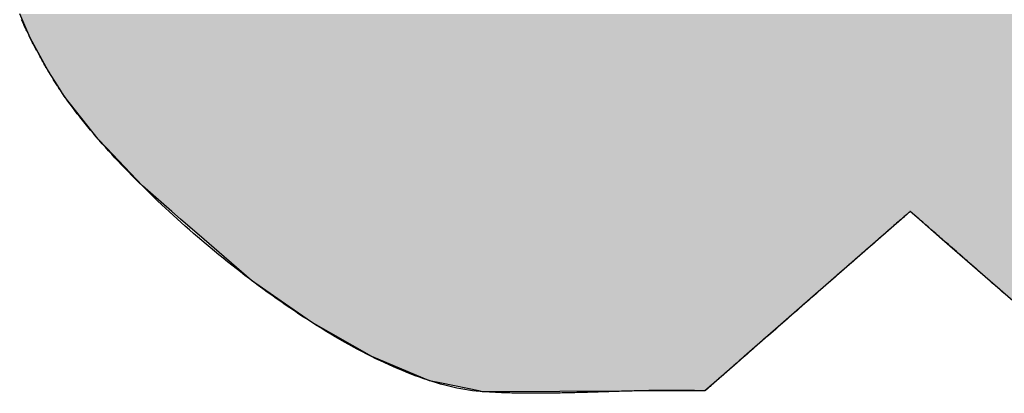
# Model space of a CAD drawing. Extents: x -5 to 2115, y -604 to -5.
# Drawn here: x 360 to 367, y -332 to -329 of the extents above; entities that cross this region are included whole.
import ezdxf

# ---------------------------------------------------------------- set-up
doc = ezdxf.new("R2010")
doc.units = 0
doc.layers.get('0').update_dxf_attribs({"linetype": 'CONTINUOUS'})

# ---------------------------------------------------------------- blocks, each defined once
blk = doc.blocks.new('*U286')
at = {"linetype": 'CONTINUOUS'}
for p, q in [((63.0051, 45.4181), (62.9692, 45.5004)), ((63.043, 45.3312), (63.0051, 45.4181)), ((63.1721, 45.0964), (63.043, 45.3312)), ((63.24, 44.99), (63.1721, 45.0964)), ((63.287, 44.9162), (63.24, 44.99)), ((63.5284, 44.6105), (63.287, 44.9162)), ((63.5882, 44.547), (63.5284, 44.6105)), ((63.8434, 44.2763), (63.5882, 44.547)), ((64.0334, 44.1122), (63.8434, 44.2763)), ((64.0525, 44.0957), (64.0334, 44.1122)), ((64.0528, 44.0954), (64.0525, 44.0957)), ((64.1161, 44.0408), (64.0528, 44.0954)), ((69.315, 44.0954), (69.2524, 44.0408)), ((69.3781, 44.0409), (69.3156, 44.0954)), ((64.2837, 43.896), (64.1161, 44.0408)), ((69.2524, 44.0408), (69.0866, 43.896)), ((69.5435, 43.8966), (69.3781, 44.0409)), ((64.622, 43.6039), (64.2837, 43.896)), ((69.0866, 43.896), (68.7521, 43.6039)), ((69.7593, 43.7084), (69.5435, 43.8966)), ((70.0457, 43.4587), (69.7593, 43.7084)), ((64.8334, 43.4568), (64.622, 43.6039)), ((68.7521, 43.6039), (68.5836, 43.4568)), ((65.0494, 43.3064), (64.8334, 43.4568)), ((68.5836, 43.4568), (68.4113, 43.3064)), ((65.4783, 43.0618), (65.0494, 43.3064)), ((68.4113, 43.3064), (68.1311, 43.0618)), ((65.5846, 43.0176), (65.4783, 43.0618)), ((65.8904, 42.8904), (65.5846, 43.0176)), ((68.0805, 43.0176), (67.9348, 42.8904)), ((68.1311, 43.0618), (68.0805, 43.0176)), ((65.9755, 42.8729), (65.8904, 42.8904)), ((66.2417, 42.818), (65.9755, 42.8729)), ((67.9147, 42.8729), (67.8518, 42.818)), ((67.9348, 42.8904), (67.9147, 42.8729)), ((66.2672, 42.8127), (66.2417, 42.818)), ((66.2678, 42.8126), (66.2672, 42.8127)), ((66.3007, 42.8127), (66.2678, 42.8126)), ((67.8518, 42.818), (66.3007, 42.8127))]:
    blk.add_line(p, q, dxfattribs=at)
at = {"linetype": 'CONTINUOUS', "extrusion": (0, 0, -1)}
for points in [[(-62.9692, 45.5004), (-75.6595, 45.4181), (-63.0051, 45.4181)], [(-62.9692, 45.5004), (-75.6783, 45.5004), (-75.6595, 45.4181)], [(-63.0051, 45.4181), (-75.6104, 45.3312), (-63.043, 45.3312)], [(-63.0051, 45.4181), (-75.6595, 45.4181), (-75.6104, 45.3312)], [(-63.043, 45.3312), (-75.4775, 45.0964), (-63.1721, 45.0964)], [(-63.043, 45.3312), (-75.6104, 45.3312), (-75.4775, 45.0964)], [(-63.1721, 45.0964), (-75.4173, 44.99), (-63.24, 44.99)], [(-63.1721, 45.0964), (-75.4775, 45.0964), (-75.4173, 44.99)], [(-63.24, 44.99), (-75.3577, 44.9162), (-63.287, 44.9162)], [(-63.24, 44.99), (-75.4173, 44.99), (-75.3577, 44.9162)], [(-63.287, 44.9162), (-75.1109, 44.6105), (-63.5284, 44.6105)], [(-63.287, 44.9162), (-75.3577, 44.9162), (-75.1109, 44.6105)], [(-63.5284, 44.6105), (-75.0596, 44.547), (-63.5882, 44.547)], [(-63.5284, 44.6105), (-75.1109, 44.6105), (-75.0596, 44.547)], [(-63.5882, 44.547), (-74.7886, 44.2763), (-63.8434, 44.2763)], [(-63.5882, 44.547), (-75.0596, 44.547), (-74.7886, 44.2763)], [(-63.8434, 44.2763), (-74.6243, 44.1122), (-64.0334, 44.1122)], [(-63.8434, 44.2763), (-74.7886, 44.2763), (-74.6243, 44.1122)], [(-64.0334, 44.1122), (-74.6049, 44.0957), (-64.0525, 44.0957)], [(-64.0334, 44.1122), (-74.6243, 44.1122), (-74.6049, 44.0957)], [(-64.0525, 44.0957), (-69.315, 44.0954), (-64.0528, 44.0954)], [(-64.0525, 44.0957), (-69.3153, 44.0957), (-69.315, 44.0954)], [(-64.0528, 44.0954), (-69.2524, 44.0408), (-64.1161, 44.0408)], [(-64.0528, 44.0954), (-69.315, 44.0954), (-69.2524, 44.0408)], [(-69.3153, 44.0957), (-74.6045, 44.0954), (-69.3156, 44.0954)], [(-69.3153, 44.0957), (-74.6049, 44.0957), (-74.6045, 44.0954)], [(-69.3156, 44.0954), (-74.5404, 44.0409), (-69.3781, 44.0409)], [(-69.3156, 44.0954), (-74.6045, 44.0954), (-74.5404, 44.0409)], [(-64.1161, 44.0408), (-69.0866, 43.896), (-64.2837, 43.896)], [(-64.1161, 44.0408), (-69.2524, 44.0408), (-69.0866, 43.896)], [(-69.3781, 44.0409), (-74.3706, 43.8966), (-69.5435, 43.8966)], [(-69.3781, 44.0409), (-74.5404, 44.0409), (-74.3706, 43.8966)], [(-64.2837, 43.896), (-68.7521, 43.6039), (-64.622, 43.6039)], [(-64.2837, 43.896), (-69.0866, 43.896), (-68.7521, 43.6039)], [(-69.5435, 43.8966), (-74.1491, 43.7084), (-69.7593, 43.7084)], [(-69.5435, 43.8966), (-74.3706, 43.8966), (-74.1491, 43.7084)], [(-69.7593, 43.7084), (-73.8083, 43.4587), (-70.0457, 43.4587)], [(-69.7593, 43.7084), (-74.1491, 43.7084), (-73.8083, 43.4587)], [(-64.622, 43.6039), (-68.5836, 43.4568), (-64.8334, 43.4568)], [(-64.622, 43.6039), (-68.7521, 43.6039), (-68.5836, 43.4568)], [(-64.8334, 43.4568), (-68.4113, 43.3064), (-65.0494, 43.3064)], [(-64.8334, 43.4568), (-68.5836, 43.4568), (-68.4113, 43.3064)], [(-65.0494, 43.3064), (-68.1311, 43.0618), (-65.4783, 43.0618)], [(-65.0494, 43.3064), (-68.4113, 43.3064), (-68.1311, 43.0618)], [(-65.4783, 43.0618), (-68.0805, 43.0176), (-65.5846, 43.0176)], [(-65.4783, 43.0618), (-68.1311, 43.0618), (-68.0805, 43.0176)], [(-65.5846, 43.0176), (-67.9348, 42.8904), (-65.8904, 42.8904)], [(-65.5846, 43.0176), (-68.0805, 43.0176), (-67.9348, 42.8904)], [(-65.8904, 42.8904), (-67.9147, 42.8729), (-65.9755, 42.8729)], [(-65.8904, 42.8904), (-67.9348, 42.8904), (-67.9147, 42.8729)], [(-65.9755, 42.8729), (-67.8518, 42.818), (-66.2417, 42.818)], [(-65.9755, 42.8729), (-67.9147, 42.8729), (-67.8518, 42.818)], [(-66.2417, 42.818), (-66.3007, 42.8127), (-66.2672, 42.8127)], [(-66.2417, 42.818), (-67.8518, 42.818), (-66.3007, 42.8127)], [(-66.2672, 42.8127), (-66.3007, 42.8127), (-66.2678, 42.8126)]]:
    blk.add_solid(points, dxfattribs=at)
blk = doc.blocks.new('90')
for points in [[(67.8518, 42.818, 0), (67.8372, 42.8185, 0), (67.8226, 42.8189, 0), (67.808, 42.8194, 0), (67.7934, 42.8198, 0), (67.7787, 42.8201, 0), (67.7641, 42.8204, 0), (67.7494, 42.8207, 0), (67.7346, 42.8209, 0), (67.7199, 42.8211, 0), (67.7052, 42.8213, 0), (67.6904, 42.8214, 0), (67.6756, 42.8216, 0), (67.6608, 42.8216, 0), (67.646, 42.8217, 0), (67.6312, 42.8217, 0), (67.6163, 42.8217, 0), (67.6015, 42.8216, 0), (67.5866, 42.8216, 0), (67.5717, 42.8215, 0), (67.5568, 42.8214, 0), (67.5419, 42.8212, 0), (67.527, 42.8211, 0), (67.5121, 42.8209, 0), (67.4971, 42.8207, 0), (67.4822, 42.8204, 0), (67.4672, 42.8202, 0), (67.4522, 42.8199, 0), (67.4372, 42.8196, 0), (67.4222, 42.8193, 0), (67.4072, 42.819, 0), (67.3922, 42.8187, 0), (67.3772, 42.8183, 0), (67.3622, 42.818, 0), (67.3471, 42.8176, 0), (67.3321, 42.8172, 0), (67.317, 42.8168, 0), (67.302, 42.8164, 0), (67.2869, 42.816, 0), (67.2719, 42.8156, 0), (67.2568, 42.8151, 0), (67.2417, 42.8147, 0), (67.2266, 42.8142, 0), (67.2116, 42.8138, 0), (67.1965, 42.8133, 0), (67.1814, 42.8129, 0), (67.1663, 42.8124, 0), (67.1512, 42.8119, 0), (67.1361, 42.8115, 0), (67.121, 42.811, 0), (67.1059, 42.8105, 0), (67.0908, 42.8101, 0), (67.0757, 42.8096, 0), (67.0607, 42.8092, 0), (67.0456, 42.8087, 0), (67.0305, 42.8083, 0), (67.0154, 42.8078, 0), (67.0003, 42.8074, 0), (66.9852, 42.807, 0), (66.9701, 42.8065, 0), (66.9551, 42.8061, 0), (66.94, 42.8057, 0), (66.9249, 42.8053, 0), (66.9098, 42.805, 0), (66.8948, 42.8046, 0), (66.8797, 42.8043, 0), (66.8647, 42.8039, 0), (66.8497, 42.8036, 0), (66.8346, 42.8033, 0), (66.8196, 42.803, 0), (66.8046, 42.8027, 0), (66.7896, 42.8025, 0), (66.7746, 42.8023, 0), (66.7596, 42.802, 0), (66.7446, 42.8019, 0), (66.7296, 42.8017, 0), (66.7147, 42.8016, 0), (66.6997, 42.8014, 0), (66.6848, 42.8013, 0), (66.6698, 42.8013, 0), (66.6549, 42.8012, 0), (66.64, 42.8012, 0), (66.6251, 42.8012, 0), (66.6102, 42.8013, 0), (66.5954, 42.8013, 0), (66.5805, 42.8014, 0), (66.5657, 42.8016, 0), (66.5509, 42.8017, 0), (66.536, 42.802, 0), (66.5213, 42.8022, 0), (66.5065, 42.8025, 0), (66.4917, 42.8028, 0), (66.477, 42.8031, 0), (66.4622, 42.8035, 0), (66.4475, 42.8039, 0), (66.4328, 42.8044, 0), (66.4182, 42.8049, 0), (66.4035, 42.8054, 0), (66.3889, 42.806, 0), (66.3743, 42.8066, 0), (66.3597, 42.8073, 0), (66.3451, 42.808, 0), (66.3306, 42.8088, 0), (66.316, 42.8096, 0), (66.3015, 42.8104, 0), (66.287, 42.8113, 0), (66.2726, 42.8123, 0), (66.2499, 42.814, 0), (66.223, 42.8165, 0), (66.1957, 42.8197, 0), (66.1682, 42.8236, 0), (66.1404, 42.828, 0), (66.1123, 42.833, 0), (66.084, 42.8387, 0), (66.0554, 42.8449, 0), (66.0266, 42.8517, 0), (65.9975, 42.8591, 0), (65.9683, 42.867, 0), (65.9388, 42.8755, 0), (65.9091, 42.8845, 0), (65.8792, 42.8941, 0), (65.8491, 42.9042, 0), (65.8188, 42.9148, 0), (65.7883, 42.9259, 0), (65.7577, 42.9375, 0), (65.7269, 42.9496, 0), (65.696, 42.9622, 0), (65.6649, 42.9753, 0), (65.6336, 42.9888, 0), (65.6023, 43.0028, 0), (65.5708, 43.0172, 0), (65.5392, 43.0321, 0), (65.5075, 43.0474, 0), (65.4756, 43.0632, 0), (65.4437, 43.0793, 0), (65.4117, 43.0958, 0), (65.3796, 43.1128, 0), (65.3475, 43.1301, 0), (65.3153, 43.1478, 0), (65.283, 43.1659, 0), (65.2507, 43.1844, 0), (65.2183, 43.2032, 0), (65.1859, 43.2223, 0), (65.1535, 43.2418, 0), (65.1211, 43.2616, 0), (65.0886, 43.2817, 0), (65.0562, 43.3021, 0), (65.0238, 43.3229, 0), (64.9913, 43.3439, 0), (64.9589, 43.3652, 0), (64.9266, 43.3868, 0), (64.8942, 43.4087, 0), (64.8619, 43.4308, 0), (64.8297, 43.4531, 0), (64.7975, 43.4757, 0), (64.7654, 43.4986, 0), (64.7334, 43.5216, 0), (64.7014, 43.5449, 0), (64.6696, 43.5684, 0), (64.6378, 43.592, 0), (64.6061, 43.6159, 0), (64.5746, 43.6399, 0), (64.5432, 43.6642, 0), (64.5119, 43.6885, 0), (64.4807, 43.7131, 0), (64.4497, 43.7377, 0), (64.4189, 43.7625, 0), (64.3882, 43.7875, 0), (64.3576, 43.8125, 0), (64.3273, 43.8377, 0), (64.2971, 43.863, 0), (64.2671, 43.8884, 0), (64.2373, 43.9138, 0), (64.2078, 43.9393, 0), (64.1784, 43.9649, 0), (64.1493, 43.9906, 0), (64.1203, 44.0163, 0), (64.0917, 44.042, 0), (64.0632, 44.0678, 0), (64.0351, 44.0936, 0), (64.0071, 44.1194, 0), (63.9795, 44.1452, 0), (63.9521, 44.1711, 0), (63.925, 44.1969, 0), (63.8982, 44.2227, 0), (63.8717, 44.2484, 0), (63.8455, 44.2742, 0), (63.8196, 44.2998, 0), (63.7941, 44.3255, 0), (63.7689, 44.351, 0), (63.744, 44.3765, 0), (63.7194, 44.4019, 0), (63.6952, 44.4273, 0), (63.6714, 44.4525, 0), (63.6479, 44.4776, 0), (63.6248, 44.5026, 0), (63.6021, 44.5275, 0), (63.5798, 44.5523, 0), (63.5579, 44.5769, 0), (63.5363, 44.6013, 0), (63.5152, 44.6257, 0), (63.4946, 44.6498, 0), (63.4743, 44.6738, 0), (63.4545, 44.6975, 0), (63.4351, 44.7211, 0), (63.4162, 44.7445, 0), (63.3978, 44.7677, 0), (63.3798, 44.7907, 0), (63.3622, 44.8134, 0), (63.3452, 44.8359, 0), (63.3287, 44.8581, 0), (63.3126, 44.8801, 0), (63.2971, 44.9019, 0), (63.2858, 44.918, 0), (63.2822, 44.9232, 0), (63.2785, 44.9286, 0), (63.2747, 44.9342, 0), (63.2709, 44.9398, 0), (63.2669, 44.9456, 0), (63.263, 44.9516, 0), (63.2589, 44.9577, 0), (63.2548, 44.9639, 0), (63.2507, 44.9702, 0), (63.2465, 44.9766, 0), (63.2422, 44.9832, 0), (63.2379, 44.9899, 0), (63.2335, 44.9967, 0), (63.2291, 45.0036, 0), (63.2247, 45.0106, 0), (63.2202, 45.0178, 0), (63.2156, 45.025, 0), (63.2111, 45.0323, 0), (63.2065, 45.0398, 0), (63.2018, 45.0473, 0), (63.1971, 45.0549, 0), (63.1924, 45.0626, 0), (63.1877, 45.0704, 0), (63.1829, 45.0783, 0), (63.1781, 45.0863, 0), (63.1733, 45.0943, 0), (63.1685, 45.1025, 0), (63.1636, 45.1107, 0), (63.1588, 45.119, 0), (63.1539, 45.1273, 0), (63.149, 45.1357, 0), (63.1441, 45.1442, 0), (63.1392, 45.1527, 0), (63.1343, 45.1613, 0), (63.1293, 45.17, 0), (63.1244, 45.1787, 0), (63.1195, 45.1875, 0), (63.1146, 45.1963, 0), (63.1096, 45.2052, 0), (63.1047, 45.2141, 0), (63.0998, 45.223, 0), (63.0949, 45.232, 0), (63.09, 45.2411, 0), (63.0852, 45.2501, 0), (63.0803, 45.2592, 0), (63.0755, 45.2683, 0), (63.0706, 45.2775, 0), (63.0659, 45.2866, 0), (63.0611, 45.2958, 0), (63.0563, 45.3051, 0), (63.0516, 45.3143, 0), (63.0469, 45.3235, 0), (63.0423, 45.3328, 0), (63.0376, 45.342, 0), (63.0331, 45.3513, 0), (63.0285, 45.3606, 0), (63.024, 45.3698, 0), (63.0195, 45.3791, 0), (63.0151, 45.3884, 0), (63.0107, 45.3976, 0), (63.0064, 45.4069, 0), (63.0021, 45.4161, 0), (62.9979, 45.4253, 0), (62.9937, 45.4345, 0), (62.9896, 45.4437, 0), (62.9856, 45.4529, 0), (62.9816, 45.462, 0)], [(69.3153, 44.0957, 0), (69.315, 44.0954, 0), (69.3142, 44.0947, 0), (69.3129, 44.0936, 0), (69.311, 44.092, 0), (69.3087, 44.0899, 0), (69.3058, 44.0874, 0), (69.3025, 44.0845, 0), (69.2986, 44.0811, 0), (69.2943, 44.0773, 0), (69.2895, 44.0732, 0), (69.2843, 44.0686, 0), (69.2786, 44.0636, 0), (69.2724, 44.0583, 0), (69.2659, 44.0525, 0), (69.2589, 44.0464, 0), (69.2515, 44.0399, 0), (69.2437, 44.0331, 0), (69.2354, 44.026, 0), (69.2268, 44.0184, 0), (69.2179, 44.0106, 0), (69.2085, 44.0024, 0), (69.1988, 43.9939, 0), (69.1887, 43.9851, 0), (69.1783, 43.976, 0), (69.1675, 43.9666, 0), (69.1564, 43.9569, 0), (69.145, 43.947, 0), (69.1333, 43.9367, 0), (69.1212, 43.9262, 0), (69.1089, 43.9155, 0), (69.0963, 43.9045, 0), (69.0834, 43.8932, 0), (69.0702, 43.8817, 0), (69.0568, 43.87, 0), (69.0431, 43.858, 0), (69.0292, 43.8459, 0), (69.015, 43.8335, 0), (69.0006, 43.821, 0), (68.986, 43.8082, 0), (68.9712, 43.7953, 0), (68.9562, 43.7822, 0), (68.941, 43.7689, 0), (68.9256, 43.7554, 0), (68.91, 43.7418, 0), (68.8943, 43.7281, 0), (68.8784, 43.7142, 0), (68.8624, 43.7002, 0), (68.8462, 43.6861, 0), (68.8298, 43.6718, 0), (68.8134, 43.6575, 0), (68.7968, 43.643, 0), (68.7802, 43.6285, 0), (68.7634, 43.6138, 0), (68.7466, 43.5991, 0), (68.7296, 43.5843, 0), (68.7126, 43.5695, 0), (68.6955, 43.5546, 0), (68.6784, 43.5396, 0), (68.6612, 43.5246, 0), (68.644, 43.5096, 0), (68.6268, 43.4945, 0), (68.6095, 43.4795, 0), (68.5922, 43.4644, 0), (68.5749, 43.4493, 0), (68.5576, 43.4342, 0), (68.5404, 43.4191, 0), (68.5231, 43.4041, 0), (68.5059, 43.389, 0), (68.4887, 43.374, 0), (68.4716, 43.3591, 0), (68.4545, 43.3442, 0), (68.4375, 43.3293, 0), (68.4206, 43.3145, 0), (68.4037, 43.2998, 0), (68.387, 43.2852, 0), (68.3703, 43.2706, 0), (68.3537, 43.2562, 0), (68.3373, 43.2418, 0), (68.321, 43.2276, 0), (68.3048, 43.2134, 0), (68.2887, 43.1994, 0), (68.2728, 43.1855, 0), (68.2571, 43.1718, 0), (68.2415, 43.1582, 0), (68.2261, 43.1448, 0), (68.2109, 43.1315, 0), (68.1959, 43.1184, 0), (68.1811, 43.1054, 0), (68.1665, 43.0927, 0), (68.1521, 43.0801, 0), (68.1379, 43.0678, 0), (68.124, 43.0556, 0), (68.1103, 43.0437, 0), (68.0969, 43.0319, 0), (68.0837, 43.0205, 0), (68.0709, 43.0092, 0), (68.0582, 42.9982, 0), (68.0459, 42.9874, 0), (68.0339, 42.9769, 0), (68.0221, 42.9667, 0), (68.0107, 42.9567, 0), (67.9996, 42.947, 0), (67.9889, 42.9376, 0), (67.9784, 42.9285, 0), (67.9684, 42.9197, 0), (67.9586, 42.9112, 0), (67.9493, 42.9031, 0), (67.9403, 42.8952, 0), (67.9317, 42.8877, 0), (67.9235, 42.8805, 0), (67.9157, 42.8737, 0), (67.9083, 42.8672, 0), (67.9013, 42.8611, 0), (67.8947, 42.8554, 0), (67.8886, 42.85, 0), (67.8829, 42.8451, 0), (67.8776, 42.8405, 0), (67.8728, 42.8363, 0), (67.8685, 42.8325, 0), (67.8647, 42.8292, 0), (67.8613, 42.8263, 0), (67.8585, 42.8238, 0), (67.8561, 42.8217, 0), (67.8542, 42.8201, 0), (67.8529, 42.8189, 0), (67.8521, 42.8182, 0), (67.8518, 42.818, 0)], [(69.9853, 43.5113, 0), (69.9682, 43.5263, 0), (69.951, 43.5413, 0), (69.9339, 43.5562, 0), (69.9169, 43.5711, 0), (69.8999, 43.5859, 0), (69.883, 43.6006, 0), (69.8662, 43.6153, 0), (69.8494, 43.6299, 0), (69.8328, 43.6444, 0), (69.8163, 43.6588, 0), (69.7998, 43.6731, 0), (69.7836, 43.6873, 0), (69.7674, 43.7014, 0), (69.7514, 43.7154, 0), (69.7355, 43.7292, 0), (69.7198, 43.7429, 0), (69.7043, 43.7565, 0), (69.6889, 43.7699, 0), (69.6737, 43.7831, 0), (69.6587, 43.7962, 0), (69.644, 43.8091, 0), (69.6294, 43.8218, 0), (69.615, 43.8343, 0), (69.6009, 43.8466, 0), (69.587, 43.8587, 0), (69.5733, 43.8707, 0), (69.5599, 43.8823, 0), (69.5468, 43.8938, 0), (69.5339, 43.905, 0), (69.5213, 43.916, 0), (69.509, 43.9267, 0), (69.497, 43.9372, 0), (69.4853, 43.9474, 0), (69.4739, 43.9574, 0), (69.4628, 43.967, 0), (69.4521, 43.9764, 0), (69.4417, 43.9855, 0), (69.4316, 43.9942, 0), (69.4219, 44.0027, 0), (69.4126, 44.0108, 0), (69.4036, 44.0187, 0), (69.395, 44.0262, 0), (69.3868, 44.0333, 0), (69.379, 44.0401, 0), (69.3716, 44.0466, 0), (69.3646, 44.0526, 0), (69.3581, 44.0584, 0), (69.352, 44.0637, 0), (69.3463, 44.0687, 0), (69.3411, 44.0732, 0), (69.3363, 44.0774, 0), (69.332, 44.0811, 0), (69.3281, 44.0845, 0), (69.3248, 44.0874, 0), (69.3219, 44.0899, 0), (69.3196, 44.092, 0), (69.3177, 44.0936, 0), (69.3164, 44.0947, 0), (69.3156, 44.0954, 0), (69.3153, 44.0957, 0)]]:
    blk.add_polyline3d(points)
at = {"linetype": 'CONTINUOUS'}
blk.add_blockref('*U286', (0, 0), dxfattribs=at)

msp = doc.modelspace()

# ---------------------------------------------------------------- block references
msp.add_blockref('90', (297.1234, -374.6496))

doc.saveas('drawing.dxf')
